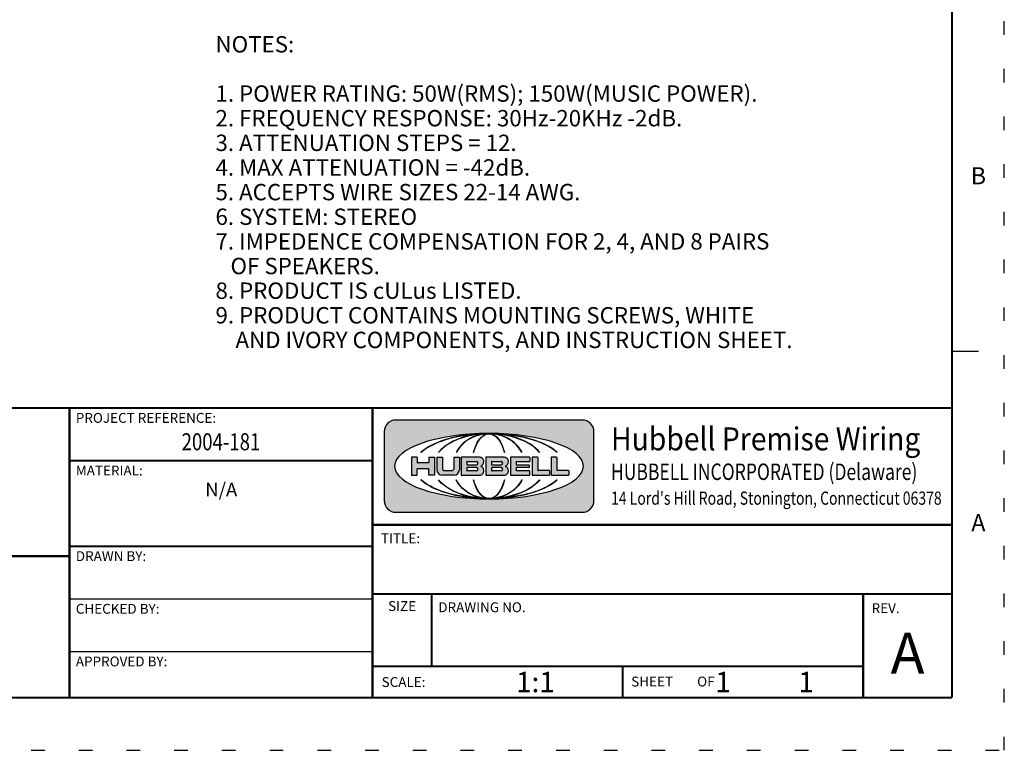
# Model space of a CAD drawing. Extents: x 0.1 to 17.1, y 1.4 to 12.4.
# Drawn here: x 9.8 to 17.1, y 1.4 to 6.8 of the extents above; entities that cross this region are included whole.
import ezdxf
from ezdxf.enums import TextEntityAlignment as Align

# ---------------------------------------------------------------- set-up
doc = ezdxf.new("R2010")
doc.units = 0
doc.header["$MEASUREMENT"] = 0
doc.linetypes.add('DOT', pattern=[0.25, 0, -0.25])
for name, color, linetype in [('1', 7, 'Continuous'), ('TITLE_BLOCK', 3, 'Continuous'), ('TITLE_BLOCK_TEXT', 2, 'Continuous')]:
    doc.layers.add(name, color=color, linetype=linetype)
doc.styles.add('ARIAL', font='ARIAL.TTF')
doc.styles.add('blockfont', font='txt.shx', dxfattribs={"bigfont": 'bigfont'})
doc.styles.add('ROMANS', font='romans.shx')

# ---------------------------------------------------------------- blocks, each defined once
blk = doc.blocks.new('format_b_size')
at = {"layer": 'TITLE_BLOCK'}
h = blk.add_hatch(color=124, dxfattribs=at)
h.dxf.hatch_style = 1
h.paths.add_polyline_path([(12.4758, 2.4231, 0.414214), (12.3892, 2.3366), (12.3892, 1.8327, 0.414214), (12.4758, 1.7461), (13.8414, 1.7461, 0.414214), (13.9279, 1.8327), (13.9279, 2.3366, 0.414214), (13.8414, 2.4231)])
edge = h.paths.add_edge_path(flags=16)
edge.add_ellipse((13.1586, 2.0846), major_axis=(-0.6924, 0), ratio=0.346676, start_angle=0, end_angle=360, ccw=False)
edge = h.paths.add_edge_path(flags=0)
edge.add_ellipse((13.1586, 2.0846), major_axis=(0, 0.2385), ratio=0.519355, start_angle=294.79386, end_angle=360)
edge.add_ellipse((13.1586, 2.0846), major_axis=(0, 0.2385), ratio=0.519355, start_angle=360, end_angle=425.20614)
edge.add_ellipse((13.1586, 2.0846), major_axis=(0.266, 0), ratio=0.896472, start_angle=24.79386, end_angle=90, ccw=False)
h.paths.add_polyline_path([(13.4578, 2.15), (13.4578, 2.1185), (13.3586, 2.1185, 0.414214), (13.3563, 2.1162), (13.3563, 2.0977, 0.414214), (13.3586, 2.0954), (13.4517, 2.0954), (13.4517, 2.0739), (13.3586, 2.0739, 0.414214), (13.3563, 2.0716), (13.3563, 2.0531, 0.414214), (13.3586, 2.0508), (13.4578, 2.0508), (13.4578, 2.0192), (13.3147, 2.0192), (13.3147, 2.15)], flags=0)
h.paths.add_polyline_path([(13.4748, 2.15), (13.5163, 2.15), (13.5163, 2.0554, 0.414214), (13.5186, 2.0531), (13.6025, 2.0531), (13.6025, 2.0192), (13.4748, 2.0192)], flags=0)
h.paths.add_polyline_path([(13.247, 2.1185, -1), (13.247, 2.0954), (13.177, 2.0954), (13.177, 2.1185)], flags=0)
h.paths.add_polyline_path([(13.6148, 2.15), (13.6563, 2.15), (13.6563, 2.0554, 0.414214), (13.6586, 2.0531), (13.7425, 2.0531), (13.7425, 2.0192), (13.6148, 2.0192)], flags=0)
h.paths.add_polyline_path([(13.247, 2.0739, -1), (13.247, 2.0508), (13.177, 2.0508), (13.177, 2.0739)], flags=0)
edge = h.paths.add_edge_path(flags=0)
edge.add_ellipse((13.1586, 2.0846), major_axis=(0.4082, 0), ratio=0.584244, start_angle=204.79386, end_angle=335.20614)
edge.add_ellipse((13.1586, 2.0846), major_axis=(0, 0.2385), ratio=0.519355, start_angle=180, end_angle=245.20614)
edge.add_ellipse((13.1586, 2.0846), major_axis=(-0.266, 0), ratio=0.896472, start_angle=90, end_angle=155.20614)
h.paths.add_polyline_path([(13.0662, 2.0954), (12.9962, 2.0954), (12.9962, 2.1185), (13.0662, 2.1185, -1)], flags=0)
h.paths.add_polyline_path([(13.0662, 2.0508), (12.9962, 2.0508), (12.9962, 2.0739), (13.0662, 2.0739, -1)], flags=0)
h.paths.add_polyline_path([(12.9408, 2.15), (12.9408, 2.0577, -0.414214), (12.9024, 2.0192), (12.8993, 2.0192), (12.8147, 2.0192, -0.414214), (12.7762, 2.0577), (12.7762, 2.15), (12.8177, 2.15), (12.8177, 2.0634, 0.414214), (12.8273, 2.0539), (12.8898, 2.0539, 0.414214), (12.8993, 2.0634), (12.8993, 2.15)], flags=0)
h.paths.add_polyline_path([(12.7577, 2.15), (12.7577, 2.0192), (12.7162, 2.0192), (12.7162, 2.0646, 0.414214), (12.7139, 2.0669), (12.6331, 2.0669, 0.414214), (12.6308, 2.0646), (12.6308, 2.0192), (12.5892, 2.0192), (12.5892, 2.15), (12.6308, 2.15), (12.6308, 2.1108, 0.414214), (12.6331, 2.1085), (12.7139, 2.1085, 0.414214), (12.7162, 2.1108), (12.7162, 2.15)], flags=0)
at = {"layer": 'TITLE_BLOCK', "linetype": 'Continuous'}
for points in [[(12.7139, 2.0669, -0.414214), (12.7162, 2.0646), (12.7162, 2.0192), (12.7577, 2.0192), (12.7577, 2.15), (12.7162, 2.15), (12.7162, 2.1108, -0.414214), (12.7139, 2.1085), (12.6331, 2.1085, -0.414214), (12.6308, 2.1108), (12.6308, 2.15), (12.5892, 2.15), (12.5892, 2.0192), (12.6308, 2.0192), (12.6308, 2.0646, -0.414214), (12.6331, 2.0669)], [(12.8993, 2.0192), (12.9024, 2.0192, 0.414214), (12.9408, 2.0577), (12.9408, 2.15), (12.8993, 2.15), (12.8993, 2.0634, -0.414214), (12.8898, 2.0539), (12.8273, 2.0539, -0.414214), (12.8177, 2.0634), (12.8177, 2.15), (12.7762, 2.15), (12.7762, 2.0577, 0.414214), (12.8147, 2.0192)], [(13.3147, 2.0192), (13.4555, 2.0192, 0.414214), (13.4578, 2.0215), (13.4578, 2.0485, 0.414214), (13.4555, 2.0508), (13.3586, 2.0508, -0.414214), (13.3563, 2.0531), (13.3563, 2.0716, -0.414214), (13.3586, 2.0739), (13.4494, 2.0739, 0.414214), (13.4517, 2.0762), (13.4517, 2.0931, 0.414214), (13.4494, 2.0954), (13.3586, 2.0954, -0.414214), (13.3563, 2.0977), (13.3563, 2.1162, -0.414214), (13.3586, 2.1185), (13.4555, 2.1185, 0.414214), (13.4578, 2.1208), (13.4578, 2.1477, 0.414214), (13.4555, 2.15), (13.3147, 2.15)], [(13.5163, 2.1477, 0.414214), (13.514, 2.15), (13.4748, 2.15), (13.4748, 2.0192), (13.6002, 2.0192, 0.414214), (13.6025, 2.0215), (13.6025, 2.0508, 0.414214), (13.6002, 2.0531), (13.5186, 2.0531, -0.414214), (13.5163, 2.0554)], [(13.6563, 2.1477, 0.414214), (13.654, 2.15), (13.6148, 2.15), (13.6148, 2.0192), (13.7402, 2.0192, 0.414214), (13.7425, 2.0215), (13.7425, 2.0508, 0.414214), (13.7402, 2.0531), (13.6586, 2.0531, -0.414214), (13.6563, 2.0554)]]:
    blk.add_hatch(color=124, dxfattribs=at).paths.add_polyline_path(points)
h = blk.add_hatch(color=124, dxfattribs=at)
h.paths.add_polyline_path([(12.9547, 2.15), (12.9547, 2.0192), (13.0893, 2.0192, 0.432652), (13.12, 2.0519, 0.325182), (13.1006, 2.0825, -0.680507), (13.1006, 2.0868, 0.325182), (13.12, 2.1173, 0.432652), (13.0893, 2.15)])
h.paths.add_polyline_path([(13.0662, 2.1185, -1), (13.0662, 2.0954), (12.9985, 2.0954, -0.414214), (12.9962, 2.0977), (12.9962, 2.1162, -0.414214), (12.9985, 2.1185)], flags=16)
h.paths.add_polyline_path([(13.0662, 2.0739, -1), (13.0662, 2.0508), (12.9985, 2.0508, -0.414214), (12.9962, 2.0531), (12.9962, 2.0716, -0.414214), (12.9985, 2.0739)], flags=16)
h = blk.add_hatch(color=124, dxfattribs=at)
h.paths.add_polyline_path([(13.1355, 2.0192), (13.2701, 2.0192, 0.432652), (13.3008, 2.0519, 0.325182), (13.2814, 2.0825, -0.680507), (13.2814, 2.0868, 0.325182), (13.3008, 2.1173, 0.432652), (13.2701, 2.15), (13.1355, 2.15)])
h.paths.add_polyline_path([(13.1793, 2.0739), (13.247, 2.0739, -1), (13.247, 2.0508), (13.1793, 2.0508, -0.414214), (13.177, 2.0531), (13.177, 2.0716, -0.414214)], flags=16)
h.paths.add_polyline_path([(13.177, 2.0977), (13.177, 2.1162, -0.414214), (13.1793, 2.1185), (13.247, 2.1185, -1), (13.247, 2.0954), (13.1793, 2.0954, -0.414214)], flags=16)
at = {"layer": 'TITLE_BLOCK'}
for p, q in [((16.5536, 2.9282), (16.7468, 2.9282)), ((10.082, 1.1108), (12.3036, 1.1108)), ((10.082, 0.7244), (12.3036, 0.7244))]:
    blk.add_line(p, q, dxfattribs=at)
at = {"layer": 'TITLE_BLOCK', "color": 124}
for p, q in [((13.8414, 2.4231), (12.4758, 2.4231)), ((12.3892, 2.3366), (12.3892, 1.8327)), ((13.9279, 1.8327), (13.9279, 2.3366)), ((12.6308, 2.15), (12.5892, 2.15)), ((12.5892, 2.15), (12.5892, 2.0192)), ((12.6308, 2.15), (12.6308, 2.1108)), ((12.7139, 2.1085), (12.6331, 2.1085)), ((12.7162, 2.15), (12.7162, 2.1108)), ((12.7162, 2.15), (12.7577, 2.15)), ((12.7577, 2.15), (12.7577, 2.0192)), ((12.7762, 2.15), (12.7762, 2.0577)), ((12.7762, 2.15), (12.8177, 2.15)), ((12.8177, 2.15), (12.8177, 2.0634)), ((12.8993, 2.15), (12.8993, 2.0634)), ((12.8993, 2.15), (12.9408, 2.15)), ((12.9408, 2.15), (12.9408, 2.0577)), ((13.0893, 2.15), (12.9547, 2.15)), ((12.9547, 2.15), (12.9547, 2.0192)), ((12.9962, 2.1162), (12.9962, 2.0977)), ((12.9985, 2.1185), (13.0662, 2.1185)), ((12.9985, 2.0954), (13.0662, 2.0954)), ((13.2701, 2.15), (13.1355, 2.15)), ((13.1355, 2.15), (13.1355, 2.0192)), ((13.177, 2.1162), (13.177, 2.0977)), ((13.1793, 2.1185), (13.247, 2.1185)), ((13.1793, 2.0954), (13.247, 2.0954)), ((13.4555, 2.15), (13.3147, 2.15)), ((13.3147, 2.15), (13.3147, 2.0192)), ((13.3563, 2.1162), (13.3563, 2.0977)), ((13.3586, 2.1185), (13.4555, 2.1185)), ((13.3586, 2.0954), (13.4494, 2.0954)), ((13.4578, 2.1477), (13.4578, 2.1208)), ((13.514, 2.15), (13.4748, 2.15)), ((13.4748, 2.15), (13.4748, 2.0192)), ((13.5163, 2.1477), (13.5163, 2.0554)), ((13.654, 2.15), (13.6148, 2.15)), ((13.6148, 2.15), (13.6148, 2.0192)), ((13.6563, 2.1477), (13.6563, 2.0554)), ((12.6308, 2.0192), (12.6308, 2.0646)), ((12.6331, 2.0669), (12.7139, 2.0669)), ((12.7162, 2.0192), (12.7162, 2.0646)), ((12.8273, 2.0539), (12.8898, 2.0539)), ((12.9962, 2.0716), (12.9962, 2.0531)), ((13.0662, 2.0739), (12.9985, 2.0739)), ((13.0662, 2.0508), (12.9985, 2.0508)), ((13.177, 2.0716), (13.177, 2.0531)), ((13.247, 2.0739), (13.1793, 2.0739)), ((13.247, 2.0508), (13.1793, 2.0508)), ((13.3563, 2.0716), (13.3563, 2.0531)), ((13.4494, 2.0739), (13.3586, 2.0739)), ((13.4555, 2.0508), (13.3586, 2.0508)), ((13.4517, 2.0931), (13.4517, 2.0762)), ((13.4578, 2.0215), (13.4578, 2.0485)), ((13.6002, 2.0531), (13.5186, 2.0531)), ((13.6025, 2.0508), (13.6025, 2.0215)), ((13.7402, 2.0531), (13.6586, 2.0531)), ((13.7425, 2.0508), (13.7425, 2.0215)), ((12.5892, 2.0192), (12.6308, 2.0192)), ((12.7577, 2.0192), (12.7162, 2.0192)), ((12.8993, 2.0192), (12.8147, 2.0192)), ((12.9024, 2.0192), (12.8993, 2.0192)), ((12.9547, 2.0192), (13.0893, 2.0192)), ((13.1355, 2.0192), (13.2701, 2.0192)), ((13.3147, 2.0192), (13.4555, 2.0192)), ((13.4748, 2.0192), (13.6002, 2.0192)), ((13.6148, 2.0192), (13.7402, 2.0192)), ((12.4758, 1.7461), (13.8414, 1.7461))]:
    blk.add_line(p, q, dxfattribs=at)
at = {"layer": 'TITLE_BLOCK', "color": 124, "linetype": 'DOT'}
blk.add_lwpolyline([(16.937, 10.937), (0, 10.937), (0, 0), (16.937, 0)], close=True, dxfattribs=at)
at = {"layer": 'TITLE_BLOCK', "const_width": 0.0155}
for points in [[(16.5536, 0.3864), (16.5536, 10.5536)], [(0.3864, 0.3864), (16.5536, 0.3864)]]:
    blk.add_lwpolyline(points, dxfattribs=at)
at = {"layer": 'TITLE_BLOCK', "lineweight": 0, "const_width": 0.0155}
for points in [[(7.4741, 2.5114), (16.5536, 2.5114)], [(10.082, 0.3864), (10.082, 2.5114)], [(12.3036, 0.3864), (12.3036, 2.5114)], [(10.082, 2.125), (12.3036, 2.125)], [(12.3036, 1.6541), (16.5536, 1.6541)], [(10.082, 1.4972), (12.3036, 1.4972)], [(7.7249, 1.4247), (10.082, 1.4247)], [(12.3036, 1.147), (16.5536, 1.147)], [(12.7383, 0.6158), (12.7383, 1.147)], [(15.9016, 0.3864), (15.9016, 1.147)], [(12.3036, 0.6158), (15.9016, 0.6158)], [(14.1389, 0.3864), (14.1389, 0.6158)]]:
    blk.add_lwpolyline(points, dxfattribs=at)
at = {"layer": 'TITLE_BLOCK', "color": 124}
for centre, radius, start, end in [((12.4758, 2.3366), 0.0866, 90, 180), ((13.8414, 2.3366), 0.0866, 0, 90), ((12.6331, 2.1108), 0.00231, 180, 270), ((12.7139, 2.1108), 0.00231, 270, 0), ((12.9985, 2.1162), 0.00231, 90, 180), ((12.9985, 2.0977), 0.00231, 180, 270), ((13.0662, 2.1069), 0.0115, 270, 90), ((13.0893, 2.1193), 0.0308, 356.41668, 90), ((13.0893, 2.1154), 0.0308, 291.5289, 3.58332), ((13.1793, 2.1162), 0.00231, 90, 180), ((13.1793, 2.0977), 0.00231, 180, 270), ((13.247, 2.1069), 0.0115, 270, 90), ((13.2701, 2.1193), 0.0308, 356.41668, 90), ((13.2701, 2.1154), 0.0308, 291.5289, 3.58332), ((13.3586, 2.1162), 0.00231, 90, 180), ((13.3586, 2.0977), 0.00231, 180, 270), ((13.4494, 2.0931), 0.00231, 0, 90), ((13.4494, 2.0931), 0.00231, 0, 90), ((13.4555, 2.1477), 0.00231, 0, 90), ((13.4555, 2.1208), 0.00231, 270, 0), ((13.514, 2.1477), 0.00231, 0, 90), ((13.654, 2.1477), 0.00231, 0, 90), ((12.6331, 2.0646), 0.00231, 90, 180), ((12.7139, 2.0646), 0.00231, 0, 90), ((12.8147, 2.0577), 0.0385, 180, 270), ((12.8273, 2.0634), 0.00954, 180, 270), ((12.8898, 2.0634), 0.00954, 270, 360), ((12.9024, 2.0577), 0.0385, 270, 360), ((12.9985, 2.0716), 0.00231, 90, 180), ((12.9985, 2.0531), 0.00231, 180, 270), ((13.0662, 2.0623), 0.0115, 270, 90), ((13.0893, 2.05), 0.0308, 270, 3.58332), ((13.1015, 2.0846), 0.00231, 111.5289, 248.4711), ((13.0893, 2.0539), 0.0308, 356.41668, 68.4711), ((13.1793, 2.0716), 0.00231, 90, 180), ((13.1793, 2.0531), 0.00231, 180, 270), ((13.247, 2.0623), 0.0115, 270, 90), ((13.2701, 2.05), 0.0308, 270, 3.58332), ((13.2823, 2.0846), 0.00231, 111.5289, 248.4711), ((13.2701, 2.0539), 0.0308, 356.41668, 68.4711), ((13.3586, 2.0716), 0.00231, 90, 180), ((13.3586, 2.0531), 0.00231, 180, 270), ((13.4494, 2.0762), 0.00231, 270, 0), ((13.4555, 2.0485), 0.00231, 0, 90), ((13.5186, 2.0554), 0.00231, 180, 270), ((13.6002, 2.0508), 0.00231, 0, 90), ((13.6586, 2.0554), 0.00231, 180, 270), ((13.7402, 2.0508), 0.00231, 0, 90), ((13.4555, 2.0215), 0.00231, 270, 0), ((13.6002, 2.0215), 0.00231, 270, 0), ((13.7402, 2.0215), 0.00231, 270, 0), ((12.4758, 1.8327), 0.0866, 180, 270), ((13.8414, 1.8327), 0.0866, 270, 0)]:
    blk.add_arc(centre, radius, start, end, dxfattribs=at)
at = {"layer": 'TITLE_BLOCK', "color": 124, "extrusion": (0, 0, -1)}
blk.add_ellipse((13.1586, 2.0846), major_axis=(-0.6924, 0), ratio=0.346676, dxfattribs=at)
at = {"layer": 'TITLE_BLOCK', "color": 124}
for major_axis, ratio, start_param, end_param in [((-0.5504, 0), 0.433324, 3.574327, 5.850451), ((-0.4082, 0), 0.584244, 3.574327, 5.850451), ((0.266, 0), 0.896472, 0.432735, 2.708858)]:
    blk.add_ellipse((13.1586, 2.0846), major_axis=major_axis, ratio=ratio, start_param=start_param, end_param=end_param, dxfattribs=at)
at = {"layer": 'TITLE_BLOCK', "color": 124, "extrusion": (-4.49564e-31, -2.42999e-15, -1)}
blk.add_ellipse((13.1586, 2.0846), major_axis=(0, 0.2385), ratio=0.519355, start_param=-1.138062, end_param=1.138062, dxfattribs=at)
at = {"layer": 'TITLE_BLOCK', "color": 124, "extrusion": (0, 0, -1)}
for major_axis, ratio, start_param, end_param in [((0.5504, 0), 0.433324, 0.432735, 2.708858), ((0.4082, 0), 0.584244, 0.432735, 2.708858), ((-0.266, 0), 0.896472, 3.574327, 5.850451), ((0, 0.2385), 0.519355, 2.003531, 4.279654)]:
    blk.add_ellipse((13.1586, 2.0846), major_axis=major_axis, ratio=ratio, start_param=start_param, end_param=end_param, dxfattribs=at)
at = {"layer": 'TITLE_BLOCK', "color": 124}
for points, knots in [([(13.6587, 2.1852), (13.6209, 2.2207), (13.5627, 2.252), (13.3609, 2.3182), (13.1859, 2.3339), (12.8693, 2.3003), (12.7308, 2.2514), (12.6599, 2.1867), (12.6592, 2.1859), (12.6584, 2.1852)], [3.574327, 3.574327, 3.574327, 3.574327, 4.064617, 4.064617, 4.952474, 4.952474, 5.840332, 5.840332, 5.850451, 5.850451, 5.850451, 5.850451]), ([(13.6577, 2.1841), (13.6202, 2.2192), (13.5625, 2.2504), (13.3621, 2.3163), (13.1881, 2.3322), (12.8726, 2.2994), (12.7341, 2.2511), (12.6622, 2.1867), (12.6608, 2.1854), (12.6594, 2.1841)], [3.574327, 3.574327, 3.574327, 3.574327, 4.06282, 4.06282, 4.94766, 4.94766, 5.8325, 5.8325, 5.850451, 5.850451, 5.850451, 5.850451]), ([(13.5298, 2.1851), (13.5007, 2.2219), (13.4555, 2.2541), (13.3013, 2.3199), (13.1699, 2.3342), (12.9372, 2.2976), (12.8375, 2.2485), (12.7874, 2.1851)], [3.574327, 3.574327, 3.574327, 3.574327, 4.081496, 4.081496, 4.975309, 4.975309, 5.850451, 5.850451, 5.850451, 5.850451]), ([(13.5285, 2.1842), (13.4997, 2.2207), (13.4546, 2.2529), (13.3011, 2.3183), (13.1705, 2.3325), (12.9383, 2.2964), (12.8385, 2.2473), (12.7886, 2.1842)], [3.574327, 3.574327, 3.574327, 3.574327, 4.082208, 4.082208, 4.972802, 4.972802, 5.850451, 5.850451, 5.850451, 5.850451]), ([(13.4008, 2.185), (13.3812, 2.223), (13.3503, 2.2562), (13.2472, 2.3213), (13.1611, 2.3343), (13.0115, 2.2956), (12.9484, 2.2471), (12.9164, 2.185)], [0.432735, 0.432735, 0.432735, 0.432735, 0.957169, 0.957169, 1.851278, 1.851278, 2.708858, 2.708858, 2.708858, 2.708858]), ([(13.3994, 2.1843), (13.3799, 2.2221), (13.3491, 2.2552), (13.2464, 2.3198), (13.1609, 2.3327), (13.0121, 2.2942), (12.9495, 2.2459), (12.9177, 2.1843)], [0.432735, 0.432735, 0.432735, 0.432735, 0.958366, 0.958366, 1.851831, 1.851831, 2.708858, 2.708858, 2.708858, 2.708858]), ([(13.0454, 2.1848), (13.0547, 2.2238), (13.0696, 2.2578), (13.1182, 2.3217), (13.1581, 2.334), (13.2276, 2.2954), (13.2569, 2.2468), (13.2718, 2.1848)], [-1.138062, -1.138062, -1.138062, -1.138062, -0.599386, -0.599386, 0.281108, 0.281108, 1.138062, 1.138062, 1.138062, 1.138062]), ([(13.0469, 2.1845), (13.0562, 2.2232), (13.071, 2.2569), (13.1201, 2.3217), (13.1606, 2.333), (13.2283, 2.291), (13.256, 2.244), (13.2703, 2.1845)], [-1.138062, -1.138062, -1.138062, -1.138062, -0.600285, -0.600285, 0.31167, 0.31167, 1.138062, 1.138062, 1.138062, 1.138062]), ([(13.6587, 1.9841), (13.6209, 1.9486), (13.5627, 1.9173), (13.3609, 1.8511), (13.1859, 1.8354), (12.8693, 1.869), (12.7308, 1.9179), (12.6599, 1.9826), (12.6592, 1.9833), (12.6584, 1.9841)], [0.432735, 0.432735, 0.432735, 0.432735, 0.923024, 0.923024, 1.810882, 1.810882, 2.69874, 2.69874, 2.708858, 2.708858, 2.708858, 2.708858]), ([(13.6577, 1.9852), (13.6202, 1.95), (13.5625, 1.9189), (13.3621, 1.8529), (13.1881, 1.8371), (12.8726, 1.8699), (12.7341, 1.9182), (12.6622, 1.9826), (12.6608, 1.9839), (12.6594, 1.9852)], [0.432735, 0.432735, 0.432735, 0.432735, 0.921227, 0.921227, 1.806068, 1.806068, 2.690908, 2.690908, 2.708858, 2.708858, 2.708858, 2.708858]), ([(13.5298, 1.9841), (13.5007, 1.9474), (13.4555, 1.9152), (13.3013, 1.8494), (13.1699, 1.8351), (12.9372, 1.8717), (12.8375, 1.9208), (12.7874, 1.9841)], [0.432735, 0.432735, 0.432735, 0.432735, 0.939903, 0.939903, 1.833716, 1.833716, 2.708858, 2.708858, 2.708858, 2.708858]), ([(13.5285, 1.9851), (13.4997, 1.9486), (13.4546, 1.9164), (13.3011, 1.851), (13.1705, 1.8367), (12.9383, 1.8729), (12.8385, 1.922), (12.7886, 1.9851)], [0.432735, 0.432735, 0.432735, 0.432735, 0.940616, 0.940616, 1.831209, 1.831209, 2.708858, 2.708858, 2.708858, 2.708858]), ([(13.4008, 1.9843), (13.3812, 1.9463), (13.3503, 1.9131), (13.2472, 1.8479), (13.1611, 1.835), (13.0115, 1.8736), (12.9484, 1.9222), (12.9164, 1.9843)], [3.574327, 3.574327, 3.574327, 3.574327, 4.098762, 4.098762, 4.992871, 4.992871, 5.850451, 5.850451, 5.850451, 5.850451]), ([(13.3994, 1.985), (13.3799, 1.9472), (13.3491, 1.9141), (13.2464, 1.8494), (13.1609, 1.8366), (13.0121, 1.8751), (12.9495, 1.9233), (12.9177, 1.985)], [3.574327, 3.574327, 3.574327, 3.574327, 4.099959, 4.099959, 4.993424, 4.993424, 5.850451, 5.850451, 5.850451, 5.850451]), ([(13.2718, 1.9844), (13.2624, 1.9455), (13.2475, 1.9115), (13.1989, 1.8476), (13.1591, 1.8352), (13.0895, 1.8739), (13.0602, 1.9225), (13.0454, 1.9844)], [2.003531, 2.003531, 2.003531, 2.003531, 2.542206, 2.542206, 3.422701, 3.422701, 4.279654, 4.279654, 4.279654, 4.279654]), ([(13.2703, 1.9848), (13.261, 1.9461), (13.2462, 1.9123), (13.197, 1.8475), (13.1565, 1.8362), (13.0888, 1.8783), (13.0611, 1.9253), (13.0469, 1.9848)], [2.003531, 2.003531, 2.003531, 2.003531, 2.541307, 2.541307, 3.453263, 3.453263, 4.279654, 4.279654, 4.279654, 4.279654])]:
    blk.add_open_spline(points, degree=3, knots=knots, dxfattribs=at)
at = {"layer": 'TITLE_BLOCK', "color": 124, "style": 'ROMANS'}
for s, height, p in [('B', 0.125, (16.7468, 4.1991)), ('A', 0.125, (16.7468, 1.6541)), ('SIZE', 0.07244, (12.521, 1.0489))]:
    blk.add_text(s, height=height, dxfattribs=at).set_placement(p, align=Align.MIDDLE)
for s, height, p in [('PROJECT REFERENCE:', 0.072443, (10.1284, 2.4027)), ('MATERIAL:', 0.07244, (10.1284, 2.0163)), ('TITLE:', 0.07244, (12.3661, 1.519)), ('DRAWN BY:', 0.07244, (10.1284, 1.3885)), ('DRAWING NO.', 0.072443, (12.7864, 1.0134)), ('CHECKED BY:', 0.072443, (10.1284, 1.0021)), ('REV.', 0.07244, (15.9641, 1.0064)), ('APPROVED BY:', 0.072443, (10.1284, 0.6158)), ('SHEET        OF', 0.072443, (14.201, 0.4683))]:
    blk.add_text(s, height=height, dxfattribs=at).set_placement(p)
at = {"layer": 'TITLE_BLOCK', "color": 124, "style": 'ARIAL'}
for s, height, width, p in [('Hubbell Premise Wiring', 0.169034, 0.9, (14.0531, 2.2008)), ('HUBBELL INCORPORATED (Delaware)', 0.120739, 0.78, (14.0531, 1.9835)), ("14 Lord's Hill Road, Stonington, Connecticut 06378", 0.096591, 0.78, (14.0531, 1.8018))]:
    blk.add_text(s, height=height, dxfattribs=dict(at, width=width)).set_placement(p)
at = {"layer": 'TITLE_BLOCK', "color": 124, "style": 'ROMANS'}
blk.add_text('SCALE:', height=0.07244, dxfattribs=at).set_placement((12.3711, 0.5011), align=Align.MIDDLE_LEFT)
at = {"layer": 'TITLE_BLOCK_TEXT', "style": 'ARIAL'}
blk.add_text('1', height=0.15, dxfattribs=at).set_placement((14.875, 0.5011), align=Align.MIDDLE_CENTER)
at = {"layer": 'TITLE_BLOCK_TEXT', "style": 'ROMANS', "width": 0.8}
for height, p in [(0.125, (11.1928, 2.2638)), (0.1, (1.968, 0.842)), (0.125, (11.1928, 0.8633)), (0.125, (11.1928, 0.5127))]:
    blk.add_attdef('?', text='', height=height, dxfattribs=at).set_placement(p, align=Align.MIDDLE_CENTER)
at = {"layer": 'TITLE_BLOCK_TEXT'}
for height, style, p in [(0.1, 'ROMANS', (11.1949, 1.9129)), (0.1, 'ROMANS', (11.1949, 1.7584)), (0.1, 'ROMANS', (11.1949, 1.5864)), (0.1, 'ARIAL', (14.4286, 1.5625)), (0.1, 'ARIAL', (14.4286, 1.4006)), (0.1, 'ARIAL', (14.4286, 1.2387)), (0.25, 'ARIAL', (14.32, 0.8271)), (0.1, 'ROMANS', (0.6399, 0.842)), (0.1, 'ROMANS', (1.2074, 0.842)), (0.1, 'ROMANS', (4.2683, 0.842)), (0.1, 'ROMANS', (6.4599, 0.842)), (0.1, 'ROMANS', (7.136, 0.842)), (0.3, 'ARIAL', (16.2276, 0.7124)), (0.15, 'ARIAL', (13.4987, 0.5011)), (0.15, 'ARIAL', (15.4838, 0.5011))]:
    blk.add_attdef('?', text='', height=height, dxfattribs=dict(at, style=style)).set_placement(p, align=Align.MIDDLE_CENTER)

msp = doc.modelspace()

# ---------------------------------------------------------------- block references
at = {"linetype": 'Continuous', "lineweight": 0}
ref = msp.add_blockref('format_b_size', (0.1245, 1.4249), dxfattribs=at)
ref.add_attrib('?', '2004-181', dxfattribs={"layer": 'TITLE_BLOCK_TEXT', "height": 0.125, "style": 'ROMANS', "width": 0.8}).set_placement((11.3173, 3.6887), align=Align.MIDDLE_CENTER)
ref.add_attrib('?', 'N/A', dxfattribs={"layer": 'TITLE_BLOCK_TEXT', "height": 0.1, "style": 'ROMANS'}).set_placement((11.3194, 3.3378), align=Align.MIDDLE_CENTER)
ref.add_attrib('?', '1:1', dxfattribs={"layer": 'TITLE_BLOCK_TEXT', "height": 0.15, "style": 'ARIAL'}).set_placement((13.6232, 1.9259), align=Align.MIDDLE_CENTER)
ref.add_attrib('?', '1', dxfattribs={"layer": 'TITLE_BLOCK_TEXT', "height": 0.15, "style": 'ARIAL'}).set_placement((15.6083, 1.9259), align=Align.MIDDLE_CENTER)
ref.add_attrib('?', 'A', dxfattribs={"layer": 'TITLE_BLOCK_TEXT', "height": 0.3, "style": 'ARIAL'}).set_placement((16.3521, 2.1372), align=Align.MIDDLE_CENTER)

# ---------------------------------------------------------------- texts
at = {"layer": '1', "color": 111, "linetype": 'Continuous', "insert": (11.2771, 4.3759), "char_height": 0.12, "attachment_point": 7, "line_spacing_factor": 0.903614, "style": 'blockfont'}
msp.add_mtext('{\\fsimplex.shx|b0|i0|c0|p0;NOTES:\\P\\P1. POWER RATING: 50W(RMS); 150W(MUSIC POWER).\\P2. FREQUENCY RESPONSE: 30Hz-20KHz -2dB.\\P3. ATTENUATION STEPS = 12.\\P4. MAX ATTENUATION = -42dB.\\P5. ACCEPTS WIRE SIZES 22-14 AWG.\\P6. SYSTEM: STEREO\\P7. IMPEDENCE COMPENSATION FOR 2, 4, AND 8 PAIRS\\P   OF SPEAKERS.\\P8. PRODUCT IS cULus LISTED.\\P9. PRODUCT CONTAINS MOUNTING SCREWS, WHITE \\P    AND IVORY COMPONENTS, AND INSTRUCTION SHEET.}', dxfattribs=at)

doc.saveas('drawing.dxf')
